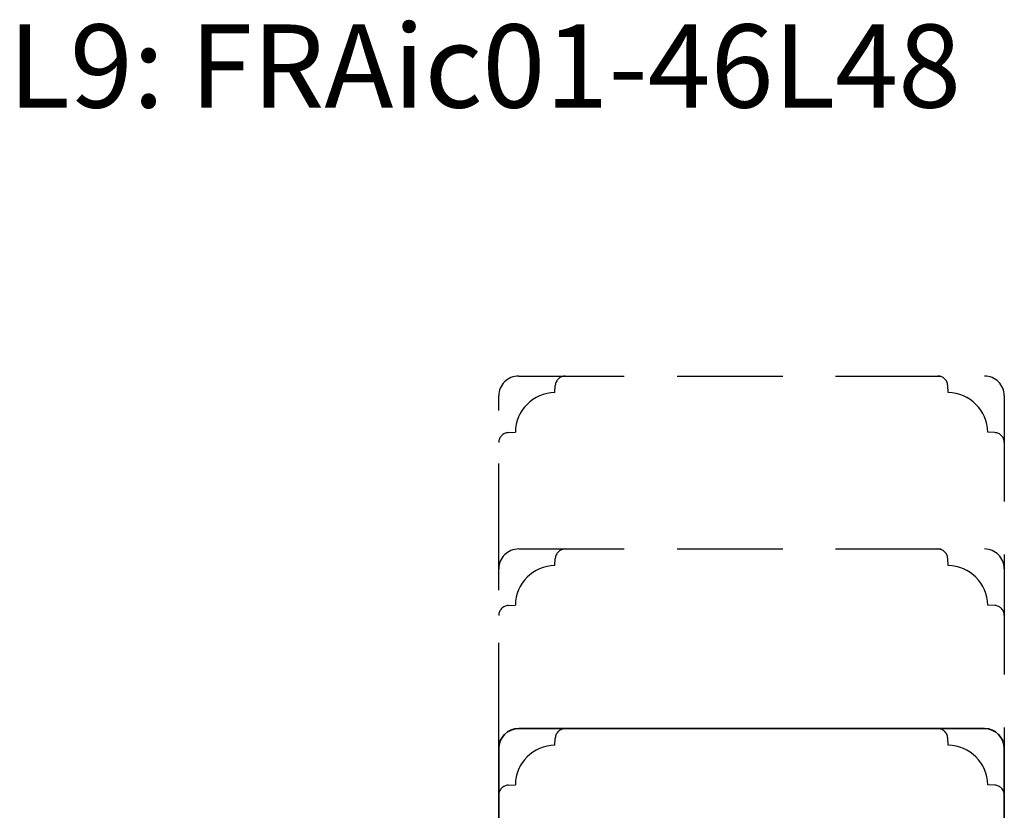
# Model space of a CAD drawing. Units: millimetres. Extents: x -1631 to 923, y 19 to 1524.
# Drawn here: x -488 to -340, y 1002 to 1121 of the extents above; entities that cross this region are included whole.
import ezdxf

# ---------------------------------------------------------------- set-up
doc = ezdxf.new("R2010")
doc.units = ezdxf.units.MM
doc.header["$LTSCALE"] = 2.5
doc.linetypes.add('DASHED2', pattern=[9.524999999999999, 6.35, -3.175])
doc.layers.add('2', color=4, linetype='Continuous')
doc.layers.add('WebTekst', color=7, linetype='Continuous')
doc.styles.add('ICTEXT', font='calibri.ttf')

# ---------------------------------------------------------------- blocks, each defined once
blk = doc.blocks.new('20FP76x59')
at = {"layer": '2', "linetype": 'Continuous', "lineweight": 35}
blk.add_lwpolyline([(0, 73), (0, 3, 0.414213562373095), (3, 0), (57.49999999999999, 0, 0.414213562373095), (59, 1.499999999999972), (59.00000000000001, 9, 0.414213562373095), (58.00000000000001, 10), (49.00000000000009, 10.00000000000003), (49.00000000000009, 66), (58.0000000000001, 66.00000000000006, 0.414213562373095), (59.00000000000009, 67), (59.00000000000009, 74.5, 0.4142135623730882), (57.50000000000009, 76), (3, 76, 0.4142135623730959)], format="xyb", close=True, dxfattribs=at)

msp = doc.modelspace()

# ---------------------------------------------------------------- linework, layer by layer
at = {"layer": '2', "color": 3, "linetype": 'DASHED2'}
for points in [[(-415.6837719824234, 1057.28390908761, -0.3989595459737155), (-414.262275916788, 1058.781853389742), (-413.1835246448381, 1058.838388348303, -0.4089045678582832), (-407.2382512431168, 1064.783661750024), (-407.1817162845555, 1065.862413021974, -0.3989595459737079), (-405.6837719824234, 1067.28390908761)], [(-415.6837719824234, 1038.28390908761), (-415.6837719824234, 1064.28390908761, -0.414213562373095), (-412.6837719824234, 1067.28390908761), (-342.6837719824234, 1067.28390908761, -0.4142135623730949), (-339.6837719824234, 1064.28390908761), (-339.6837719824234, 1038.28390908761)], [(-339.6837719824234, 1057.28390908761, 0.3989595459737155), (-341.1052680480589, 1058.781853389742), (-342.1840193200087, 1058.838388348303, 0.4089045678582832), (-348.1292927217301, 1064.783661750024), (-348.1858276802923, 1065.862413021974, 0.3989595459737079), (-349.6837719824234, 1067.28390908761)], [(-415.6837719824234, 1031.28390908761, -0.3989595459737155), (-414.262275916788, 1032.781853389742), (-413.1835246448381, 1032.838388348303, -0.4089045678582832), (-407.2382512431168, 1038.783661750024), (-407.1817162845555, 1039.862413021974, -0.3989595459737079), (-405.6837719824234, 1041.28390908761)], [(-415.6837719824234, 1011.28390908761), (-415.6837719824234, 1038.28390908761, -0.414213562373095), (-412.6837719824234, 1041.28390908761), (-342.6837719824234, 1041.28390908761, -0.4142135623730949), (-339.6837719824234, 1038.28390908761), (-339.6837719824234, 1011.28390908761)], [(-339.6837719824234, 1031.28390908761, 0.3989595459737155), (-341.1052680480589, 1032.781853389742), (-342.1840193200087, 1032.838388348303, 0.4089045678582832), (-348.1292927217301, 1038.783661750024), (-348.1858276802923, 1039.862413021974, 0.3989595459737079), (-349.6837719824234, 1041.28390908761)], [(-415.6837719824234, 1004.28390908761, -0.3989595459737155), (-414.262275916788, 1005.781853389742), (-413.1835246448381, 1005.838388348303, -0.4089045678582832), (-407.2382512431168, 1011.783661750024), (-407.1817162845555, 1012.862413021974, -0.3989595459737079), (-405.6837719824234, 1014.28390908761)], [(-339.6837719824234, 1004.28390908761, 0.3989595459737155), (-341.1052680480589, 1005.781853389742), (-342.1840193200087, 1005.838388348303, 0.4089045678582832), (-348.1292927217301, 1011.783661750024), (-348.1858276802923, 1012.862413021974, 0.3989595459737079), (-349.6837719824234, 1014.28390908761)]]:
    msp.add_lwpolyline(points, format="xyb", dxfattribs=at)

# ---------------------------------------------------------------- block references
at = {"layer": '2', "rotation": 270}
msp.add_blockref('20FP76x59', (-415.6837719824234, 1014.28390908761), dxfattribs=at)

# ---------------------------------------------------------------- texts
at = {"layer": 'WebTekst', "insert": (-489.4265882353329, 1107.637354501646), "char_height": 12.5, "attachment_point": 7, "style": 'ICTEXT'}
msp.add_mtext_dynamic_manual_height_columns('L9: FRAic01-46L48', width=198.426588235333, gutter_width=62.5, heights=[0], dxfattribs=at)

doc.saveas('drawing.dxf')
